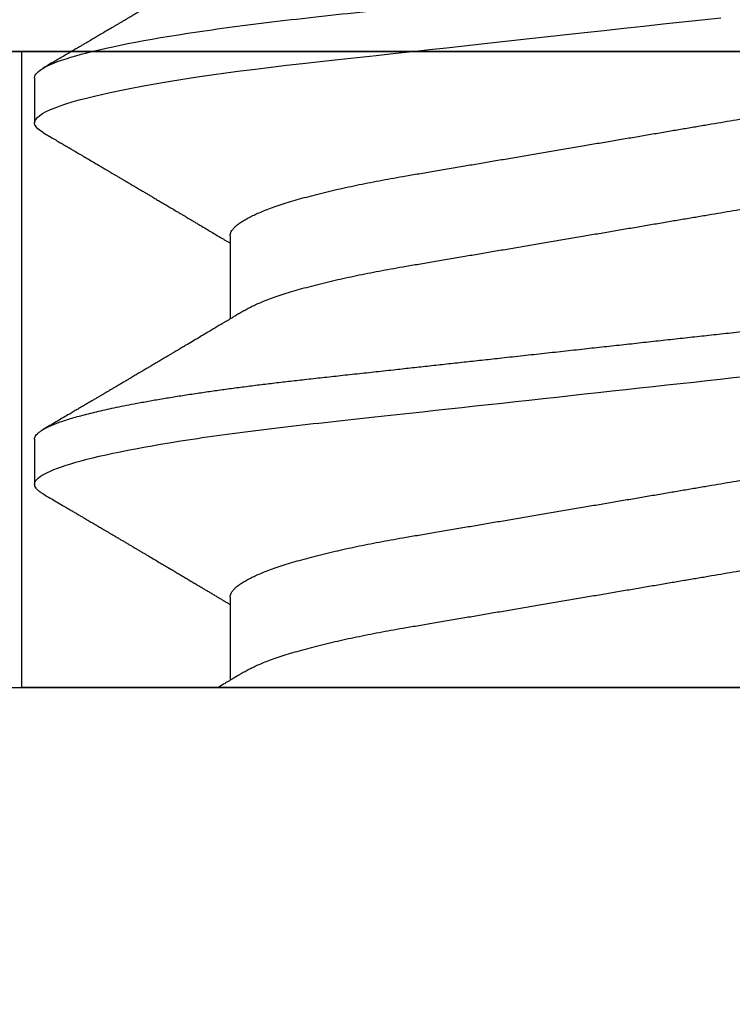
# Model space of a CAD drawing. Units: inches. Extents: x 0 to 108, y 0 to 43.
# Drawn here: x 103 to 103, y 14 to 14 of the extents above; entities that cross this region are included whole.
import ezdxf
from ezdxf import colors
from ezdxf.entities.mleader import LeaderData, LeaderLine
from ezdxf.math import Vec2, Vec3

# ---------------------------------------------------------------- set-up
doc = ezdxf.new("R2010")
doc.units = ezdxf.units.IN
doc.header["$LTSCALE"] = 0.5
doc.header["$MEASUREMENT"] = 0
doc.layers.add('Arcadia-Profile', color=6, linetype='Continuous')
doc.layers.add('Arcadia-Text', color=3, linetype='Continuous')
doc.styles.get("Standard").update_dxf_attribs({"font": 'ARIALN.TTF'})

# ---------------------------------------------------------------- blocks, each defined once
blk = doc.blocks.new('Clip OPG1999-4')
at = {"layer": 'Arcadia-Profile'}
for points in [[(-1.375, -0.875), (1.375, -0.875), (1.375, 0), (-1.375, 0)], [(1.375, 0), (-1.375, 0), (-1.375, -0.125), (1.375, -0.125)], [(-0.6395000000000018, -0.125), (-0.8605, -0.125), (-0.8605, 0), (-0.6395000000000018, 0)]]:
    blk.add_lwpolyline(points, close=True, dxfattribs=at)
blk = doc.blocks.new('*U82')
at = {"layer": 'Arcadia-Profile'}
for p, q in [((0, 0.1880594397940647), (0, -0.1880594397940647)), ((0.0488125004537459, 0.1079999986800151), (0.0399375003712468, 0.1079999986800151)), ((0.1198125056970181, 0.1079999986800151), (0.110937505614519, 0.1079999986800151)), ((0.0177500001649982, 0.0695701225774523), (0.0014379880540556, 0.0695701225774523)), ((0.0887500008249909, 0.0695701225774523), (0.072438004898757, 0.0695701225774523))]:
    blk.add_line(p, q, dxfattribs=at)
at = {"layer": 'Arcadia-Profile', "flags": 128}
blk.add_lwpolyline([(0.1090448949552467, 0.1063153956203346), (0.1093637354424928, 0.1068223522700546), (0.1097723990598478, 0.1073425087674491), (0.1101713186229833, 0.1077101520248456), (0.1105598708057585, 0.107928169508924), (0.110937505614519, 0.1079999986800151), (0.111286659918612, 0.1079385002230411), (0.1116452099476106, 0.1077519790421619), (0.1120127157065944, 0.1074376668359913), (0.112388700534396, 0.1069931986318209), (0.1127726327704863, 0.1064166036190604), (0.113163944088086, 0.105706378481726), (0.1135620203276204, 0.1048614965649963), (0.1139323127211114, 0.1039682518730403), (0.1143071975616063, 0.1029613509926763), (0.1146861340220138, 0.101841105586975), (0.1150685446089952, 0.1006082306476848), (0.1154538334960957, 0.0992637894958692), (0.1158413956902944, 0.0978092212815862), (0.1162305986988912, 0.0962463684835746), (0.1166208283623078, 0.094577394410202), (0.1170114338547208, 0.092804838198834), (0.1174017735168675, 0.0909315964827102), (0.1177912331891697, 0.0889608500584571), (0.1181791620458057, 0.0868961280520155), (0.1186335576354125, 0.084347246632774), (0.1190839657710363, 0.0816798049150509), (0.1195294239637814, 0.0789009528163383), (0.1199689880578774, 0.0760182206664006), (0.1203698417653598, 0.0732641641148795), (0.1207642147142955, 0.0704342909382825), (0.1211514652454255, 0.0675351827273247), (0.1215310158654113, 0.0645735448212928), (0.1219023257471612, 0.0615561238089981), (0.1222648723967055, 0.0584896937789337), (0.1226182249856844, 0.0553809921533506), (0.1230000397462092, 0.0519081076471046), (0.1233914885622234, 0.0483354634587516), (0.1237939005850546, 0.0446627066756986), (0.1242066616551245, 0.0408955709817778), (0.1246290659472464, 0.0370404110953229), (0.1249878818065113, 0.0337655288874634), (0.1253523992666459, 0.0304386562379073), (0.1257221141668037, 0.0270643741354557), (0.1260964948464505, 0.0236475018994948), (0.1264749913119338, 0.0201930765552301), (0.1268570260699207, 0.0167063356463868), (0.1273110183308486, 0.0125628301291072), (0.1277681088893559, 0.0083910429069483), (0.1282272894237479, 0.0042002826224885), (0.1286875057795171, 4e-16), (0.1291135125300666, -0.003888075574316), (0.1295386942901349, -0.0077685973295534), (0.1299622169026833, -0.0116340604304424), (0.1303832920434758, -0.0154770562906035), (0.1308011038885954, -0.019290321556356), (0.1312148824469226, -0.0230667819343364), (0.1316238760604698, -0.026799591149385)], dxfattribs=at)
at = {"layer": 'Arcadia-Profile'}
for points, knots in [([(0.0380447201305962, 0.1063151206235084), (0.0381513113048939, 0.1064906242117609), (0.0383963194948471, 0.1068940330002603), (0.0387723701353302, 0.1073645878508036), (0.0391712687899712, 0.1077326140390222), (0.0395602602613359, 0.1079582175541804), (0.0398121433702627, 0.1079861147994445), (0.0399375003712468, 0.1079999986800151)], [0, 0, 0, 0, 0.1631474425696447, 0.3750072167123124, 0.5851847997029246, 0.7935550752393026, 1, 1, 1, 1]), ([(0.0399375004826546, 0.1080000013052005), (0.0412184964078204, 0.1080000013052005), (0.0427117007161009, 0.1053715279884817), (0.0458400660364333, 0.094423278532771), (0.0474665017596454, 0.0861148894171935), (0.0497202353219528, 0.0709698870332596), (0.0504407495859312, 0.0654932656647893), (0.0517869065537564, 0.0540708023638934), (0.0524132638218404, 0.0481366971156407), (0.0545215463223983, 0.0288949075330822), (0.0561021346217228, 0.0144692565758686), (0.0592728667702822, -0.0144692565546518), (0.0608534550697062, -0.0288949075127705), (0.0629617375705109, -0.0481366970975814), (0.0635880948386909, -0.0540708023466867), (0.064934251806335, -0.0654932656484975), (0.0656547660702316, -0.0709698870176196), (0.0679084996323631, -0.0861148894040578), (0.0695349353555415, -0.0944232785220667), (0.0726633006759965, -0.1053715279831318), (0.0741565049844333, -0.1080000013027265), (0.0754375009097998, -0.1080000013052009)], [0, 0, 0, 0, 0.125, 0.125, 0.2499999999999999, 0.2499999999999999, 0.3124999999999999, 0.3124999999999999, 0.3749999999999998, 0.3749999999999998, 0.4999999999999999, 0.4999999999999999, 0.6249999999999999, 0.6249999999999999, 0.6874999999999997, 0.6874999999999997, 0.7499999999999997, 0.7499999999999997, 0.8749999999999998, 0.8749999999999998, 1, 1, 1, 1]), ([(0.0488125004537459, 0.1079999986800151), (0.0489284387906004, 0.1079881510786032), (0.0491613211338979, 0.1079643531075933), (0.0495202639174686, 0.1077707670543959), (0.0498876846312513, 0.1074583449164668), (0.050263695744988, 0.1070133450317532), (0.0506476367010205, 0.1064368694793685), (0.051038951789085, 0.1057265876213091), (0.0514258952516933, 0.1049053438563177), (0.0518073155967418, 0.1039852167364286), (0.0521822060119384, 0.1029783152292016), (0.052561149036535, 0.1018580589948463), (0.0529435573511208, 0.1006251869837231), (0.0533288463483892, 0.0992807489655694), (0.0537163995056602, 0.097826180799347), (0.0541056085935665, 0.0962633394779551), (0.0544958234313349, 0.0945943743458258), (0.0548864275160206, 0.0928218268747441), (0.0552767741735725, 0.0909486010104517), (0.0556662287252756, 0.0889778635288305), (0.0560771634453801, 0.0867906546666748), (0.0565085406422448, 0.084370911229096), (0.0569589511023576, 0.0817034832162662), (0.0574044100247448, 0.0789246381596391), (0.0578331676880755, 0.0761128110973055), (0.058244834203542, 0.0732844364185454), (0.0586392087100727, 0.0704545350210313), (0.0590264667579987, 0.0675553944256042), (0.0594060334103865, 0.0645937006673934), (0.0597773415810181, 0.0615762145642243), (0.0601399008675188, 0.0585096986510227), (0.0605053832664453, 0.0552946299662724), (0.0608743924987785, 0.0519104405909117), (0.0612665532649821, 0.0483357853201949), (0.0616688516587836, 0.0446628931957807), (0.0620816528370298, 0.040895661391605), (0.06248036541548, 0.0372566757695605), (0.0628628830111957, 0.0337654950517181), (0.0632274126215187, 0.0304385942187886), (0.0635971204320605, 0.0270642934258527), (0.0639715054878316, 0.023647413914655), (0.0643499957133926, 0.0201929810754331), (0.0647548590090921, 0.0164978969512473), (0.0651860292595288, 0.0125627246006563), (0.0656431213400843, 0.0083909739308594), (0.0661022871354433, 0.0042002483588459), (0.066551093453306, 0.0001041190467981), (0.0669885029235857, -0.0038880441097873), (0.067413683462382, -0.0077685412540318), (0.067837211287447, -0.0116339806388264), (0.0682582833878414, -0.0154769592490145), (0.068676083504414, -0.0192902149095882), (0.0690898734252379, -0.0230666767829004), (0.0695123962982205, -0.0269230131456761), (0.0699423829020702, -0.0308473472852815), (0.0703783294151954, -0.0348261477444658), (0.0708058545164594, -0.038728077010227), (0.0712241727733414, -0.0425458536777579), (0.0716324613112427, -0.0462727869615249), (0.0720304230037847, -0.0499027715001956), (0.0724170002873343, -0.053438694441383), (0.0727991346003592, -0.0568974600984409), (0.0731939001832664, -0.0602936859386252), (0.0735962185785155, -0.0636136673002015), (0.0740063145463417, -0.0668502566414673), (0.0744230589636885, -0.0699964803472129), (0.0748482324634168, -0.0730631335895926), (0.0752702077759366, -0.0759674911117903), (0.0756876825593604, -0.0787102984325849), (0.0760994425396806, -0.0812935960480021), (0.0765155728016112, -0.0837823407477623), (0.0769353053135067, -0.0861708547277442), (0.0773578398204737, -0.0884536945454655), (0.0777824025755329, -0.0906258500525503), (0.0781963023350389, -0.0926255275060313), (0.0785987508212642, -0.0944599347640982), (0.0789890221807799, -0.0961370699882252), (0.0793783215400232, -0.0977082749136491), (0.0797660302144792, -0.0991713342411811), (0.0801515190660212, -0.1005244201068831), (0.0805341768432619, -0.1017660284270181), (0.0809134064801676, -0.1028950785386136), (0.081288632708997, -0.1039108403342133), (0.0816592899355726, -0.1048129609484758), (0.0820248668767398, -0.1056014390249644), (0.0823848411007209, -0.1062766746991435), (0.0827595909228833, -0.1068725239838284), (0.0831474375926789, -0.1073661674289403), (0.0835462557235687, -0.1077338297271653), (0.0839352484969958, -0.1079518796658458), (0.0843031961188317, -0.1080221209539949), (0.0846613016628304, -0.1079589480336192), (0.0850202901044526, -0.1077717353580376), (0.0853876005276817, -0.107459963290021), (0.0857639834568431, -0.1070058094322852), (0.0860371162315676, -0.1066201869275702), (0.0861860632800138, -0.106347195831813), (0.0862052993575127, -0.106311939826881)], [0, 0, 0, 0, 0.0101621365920991, 0.0204124213498252, 0.0307459107446037, 0.0411573742179458, 0.0516413117634843, 0.0621919638027479, 0.0728033169868529, 0.0825784694850772, 0.0923944441227041, 0.1022461445774501, 0.1121283655166652, 0.1220357947217507, 0.1319630600289922, 0.1419046663470133, 0.1518551355390845, 0.1618089282889176, 0.1717604643244627, 0.1817042503559142, 0.1916347279128974, 0.2033138068192652, 0.2149579949620965, 0.2265586058760375, 0.238107169895546, 0.2487432909861226, 0.2593214270477507, 0.2698354890043412, 0.2802795587687488, 0.2906480536490996, 0.3009356144107426, 0.3111371737249982, 0.322294107899156, 0.333541641002681, 0.3448913233977466, 0.356336246785175, 0.3678691281027577, 0.377541710730969, 0.3872654355476093, 0.3970354952767583, 0.4068469576217673, 0.4166947494310446, 0.4265736739372022, 0.4382492497753868, 0.4499518924109833, 0.4616726444691001, 0.4734024736668254, 0.4842601334974889, 0.495110594280722, 0.5059466828776559, 0.516761286729829, 0.527547379132772, 0.5382980525940078, 0.5490065234660431, 0.5607290944126146, 0.5723841003353746, 0.5839633065548915, 0.5954588422648489, 0.6068632013162814, 0.6181692684244281, 0.6293703138354219, 0.6405384756965508, 0.6518106982494695, 0.6631834808076553, 0.6744443200328286, 0.6857884151566896, 0.6972084419299014, 0.7086967263577525, 0.71938450528355, 0.7301174238444869, 0.7408887443132373, 0.7516916557139385, 0.7625191461905678, 0.7733641581522823, 0.7842195363452971, 0.7941733501845322, 0.8041242763816937, 0.8140667849371827, 0.8239953415164153, 0.8339045259328873, 0.8437888993985101, 0.8536431599067237, 0.8634621043728543, 0.8732406219408148, 0.8829737487648698, 0.8926566669896446, 0.9022847061543025, 0.9135553062519985, 0.9247364196438748, 0.9358213859026017, 0.9468039277854673, 0.9569660631644765, 0.9672163479222028, 0.9775498360613052, 0.9879613008096573, 0.9984452370622198, 1, 1, 1, 1]), ([(0.1198125014858746, 0.1080000013052005), (0.1210934974135469, 0.1080000012552511), (0.1225867017229412, 0.1053715278869105), (0.1257150670417992, 0.0944232783487782), (0.1273415027624321, 0.0861148892032096), (0.1295952363193749, 0.0709698867984829), (0.1303157505813353, 0.0654932654269067), (0.1316619075449843, 0.0540708021264149), (0.1322882648136741, 0.0481366968735055), (0.1343965473149673, 0.0288949072842457), (0.135977135613512, 0.0144692563341531), (0.1391478677583553, -0.0144692567624456), (0.1407284560548945, -0.0288949076942591), (0.1428367385512068, -0.0481366972380593), (0.1434630958179532, -0.054070802473758), (0.1448092527853007, -0.0654932657557779), (0.1455297670488491, -0.0709698871141993), (0.1477835006093606, -0.0861148894683655), (0.1494099363306844, -0.0944232785648631), (0.1525383016470521, -0.1053715279948952), (0.1540315059533164, -0.1080000013052009), (0.1553125018769812, -0.1080000013052009)], [0, 0, 0, 0, 0.1250000000000002, 0.1250000000000002, 0.2500000000000003, 0.2500000000000003, 0.3125000000000003, 0.3125000000000003, 0.3750000000000003, 0.3750000000000003, 0.5000000000000001, 0.5000000000000001, 0.625, 0.625, 0.6875, 0.6875, 0.75, 0.75, 0.8749999999999998, 0.8749999999999998, 1, 1, 1, 1]), ([(0.0380449997107029, 0.1063201072326296), (0.0377764461755206, 0.1058622494534123), (0.0372660022983311, 0.1049919920581188), (0.0365399907926314, 0.103754852120129), (0.0358937598496922, 0.1026540386788013), (0.035327288843023, 0.1016894372054602), (0.0348406015707816, 0.1008609316847306), (0.0344336887871499, 0.1001684287346962), (0.0341124210286026, 0.0996217970055962), (0.0338707424251616, 0.0992106611671742), (0.0336840979640893, 0.0988931807675355), (0.0335172012180909, 0.0986093229618588), (0.0333466771973559, 0.0983193300764285), (0.0331682526764396, 0.0980159278655619), (0.0329707903872816, 0.0976801994519199), (0.0327554341984744, 0.0973140865898947), (0.0325227240627459, 0.0969185480254598), (0.0322841770639073, 0.0965131436168823), (0.0320290435380706, 0.0960796235193642), (0.031783111760948, 0.0956618131886535), (0.0315421828947074, 0.0952525785959702), (0.0313120524652462, 0.0948617395616771), (0.0310619624175601, 0.0944370675236743), (0.0307919007462232, 0.093978587382217), (0.0305140463968368, 0.0935069590751372), (0.0302520718187154, 0.0930623958029515), (0.030036836434439, 0.0926971876248928), (0.0298829851746376, 0.0924361934045863), (0.0297718150533015, 0.0922476080840564), (0.0296510466591542, 0.0920427771654935), (0.0294881700321419, 0.0917665192751658), (0.0292550428384324, 0.0913712125207034), (0.0289622862726802, 0.0908748624963996), (0.0286055901048101, 0.0902702776412907), (0.0282505602540866, 0.0896687252758359), (0.0279074649235796, 0.0890875463603993), (0.0275856970182282, 0.0885426387542947), (0.0272421551678939, 0.0879610364921635), (0.0268782082653729, 0.0873450743028994), (0.0265156892954046, 0.0867317364811808), (0.026182040245228, 0.0861674483160862), (0.0258861199241096, 0.0856670786171496), (0.0255019260321063, 0.0850176660866802), (0.0250302228780495, 0.0842206362633564), (0.0244871953563859, 0.0833036263769298), (0.0239605526298181, 0.0824147540246538), (0.0234416795324854, 0.0815394711488167), (0.0229247388189649, 0.0806679768988716), (0.0224478570758979, 0.0798644462706304), (0.0219865803376198, 0.0790876311208098), (0.0215211466584453, 0.0783042477832674), (0.0210326956043634, 0.0774825815095546), (0.0205532281952863, 0.0766765529145066), (0.0201147047305987, 0.075939787327326), (0.0197378740355312, 0.07530703238147), (0.0193948680580451, 0.0747313262230076), (0.0190513810752666, 0.0741550979272687), (0.018682494333742, 0.0735365465976079), (0.0183025686134251, 0.0728998549114954), (0.0179360161716282, 0.072285920612218), (0.0175945256769428, 0.0717142694113311), (0.0172787092222411, 0.0711858581517482), (0.0169634589537076, 0.0706586610639124), (0.0166436300502895, 0.0701240495081796), (0.0164232831029061, 0.069756003757997), (0.0163119970720551, 0.0695701225774523)], [0, 0, 0, 0, 0.037299997950764, 0.0708966856838316, 0.1007932929419186, 0.1269926085394096, 0.1494972104443175, 0.1683087630400002, 0.1834292948324273, 0.1940483582347159, 0.2018183946294743, 0.2093062548008175, 0.2171856369292381, 0.2254565414086436, 0.2340380799306006, 0.244553572243026, 0.2553021870373189, 0.2662841302987471, 0.2776050783302709, 0.2906473422890039, 0.3003502002813458, 0.3109735083405301, 0.3225168770776511, 0.3349797642269884, 0.3483619779784598, 0.3609791110430572, 0.3712369951866735, 0.3781480784579675, 0.3822667824281555, 0.3866189597907582, 0.3948561985066311, 0.404801301437812, 0.4188667681387084, 0.4353481519163849, 0.45412610243996, 0.4679480429659123, 0.4827699064102994, 0.4985909934752531, 0.5154107871428124, 0.5330403710563989, 0.5486519804407262, 0.5614720383044575, 0.5738879650425232, 0.6016710794346489, 0.6265474157123608, 0.6487710876154735, 0.6742671163474679, 0.6980429285921327, 0.7199683122396081, 0.7399218767956106, 0.7615234518109703, 0.7839946828886594, 0.8070868671801047, 0.8274212581913284, 0.8442389932599397, 0.8588341535358361, 0.8745084876255727, 0.891374958556381, 0.9094383505384609, 0.9266046669786931, 0.9416164651861455, 0.9562266095125842, 0.9698590709690961, 0.9847773504565411, 1, 1, 1, 1]), ([(0.0740437251187451, 0.0668921072317494), (0.0738706261208257, 0.0671804617364273), (0.0735469456499942, 0.0677196602468819), (0.0730956046666798, 0.068472372917364), (0.0727112283079485, 0.069113832657961), (0.0723784080058145, 0.0696695876775313), (0.0720763502320239, 0.0701742483832022), (0.0717850730984893, 0.0706611104275958), (0.0714229963884225, 0.0712666233980017), (0.0709975709710413, 0.0719784993047403), (0.0705155357910314, 0.0727857336645443), (0.0699927298298171, 0.0736618437854402), (0.0694033759283173, 0.074650260774654), (0.068719218338833, 0.0757987068273591), (0.0679948672366457, 0.0770158011021631), (0.0673565779447607, 0.0780893013964206), (0.0668296098440155, 0.0789762157056147), (0.066442805408748, 0.0796275444203132), (0.0661114459027061, 0.0801857637309893), (0.0658173556305961, 0.0806813467911782), (0.065511640503388, 0.0811966859226883), (0.06514582916558, 0.0818135693042477), (0.0647360905177727, 0.0825048108357298), (0.0643073088714097, 0.0832285232142769), (0.0638842490964162, 0.0839428780228366), (0.0634644605455534, 0.0846520235379775), (0.0630479801975739, 0.0853558453856889), (0.0626444148759937, 0.086038140208085), (0.0622796175093079, 0.086655106051269), (0.0619668653046404, 0.0871842277258948), (0.0617076180620195, 0.0876229283774843), (0.0614720130521693, 0.0880217057140707), (0.06123999705936, 0.0884145129323462), (0.060993765819644, 0.0888314243725739), (0.0607113241844726, 0.0893097966099506), (0.0603795860342267, 0.0898717815177865), (0.0599844940272583, 0.0905413089122083), (0.0595312511294033, 0.091309623990123), (0.0591029567186681, 0.0920359475678034), (0.0587148173034233, 0.0926943749844083), (0.0583994297710255, 0.0932295119197453), (0.0581094518280629, 0.0937216786575812), (0.0578662817805533, 0.0941344574159944), (0.0576740074769511, 0.0944609159188343), (0.0575258212897332, 0.0947125105242477), (0.0573723958434336, 0.0949730723499474), (0.0571727901836994, 0.0953120667211822), (0.0568946714303476, 0.095784491157549), (0.0565710792328211, 0.0963342670037433), (0.0561812827381552, 0.0969966874583017), (0.0557649085649068, 0.0977044896044128), (0.0553360412756305, 0.0984337245901865), (0.0549293826035537, 0.0991253643896317), (0.0545116193984008, 0.0998360914982919), (0.0540521305787856, 0.1006179918062293), (0.0535105599414187, 0.1015398624717974), (0.0528885936105539, 0.1025989219922443), (0.0521914820896434, 0.1037864196764477), (0.051458821579363, 0.1050349025298245), (0.0509598418075452, 0.1058856274415594), (0.0507049827811663, 0.106320143898873)], [0, 0, 0, 0, 0.0220212779047452, 0.0411779252688096, 0.0574654774974719, 0.07098457196244, 0.0835926768823654, 0.0959751724792865, 0.1081317193805354, 0.1297865311452261, 0.1502749371187684, 0.1696925470131249, 0.1965877658558378, 0.2256234402973248, 0.2572197805261767, 0.2893232724379106, 0.307398206626998, 0.3247688677248986, 0.3389235970361427, 0.3499031513811721, 0.3625008823277728, 0.3781567622237325, 0.3968628972262642, 0.4151179054495202, 0.4332382471070301, 0.4512241577640018, 0.4690755765593375, 0.4867850656649972, 0.503128106504001, 0.516005534708609, 0.5270291316178205, 0.5364929393627375, 0.5463326175776223, 0.5569000770200789, 0.5681961390513158, 0.5827065509647786, 0.5996293758072961, 0.6190976896831494, 0.6411137977394757, 0.6548386860053445, 0.6691424371021197, 0.6817855033131754, 0.6922421036079579, 0.7005116947741261, 0.706593403287553, 0.7113610774723297, 0.7203101723750156, 0.7323512241158153, 0.7472555987365516, 0.76207967695664, 0.7826758495248832, 0.8010239421672157, 0.8174726935154571, 0.8352100870208005, 0.855003646510949, 0.8768543193863679, 0.9052161490653817, 0.9354216989222321, 0.9670159716536252, 1, 1, 1, 1]), ([(0.109045169952072, 0.1063204005625775), (0.1088143625418052, 0.1059268839155636), (0.1083766441803071, 0.1051805930501435), (0.107755653467887, 0.1041223238288476), (0.1072062058067047, 0.1031862444031897), (0.1067282945345447, 0.1023722664626212), (0.1063219194319611, 0.101680306583138), (0.1060067859042348, 0.1011438294819857), (0.1057724726558753, 0.1007449993373322), (0.1056085419789685, 0.1004660137582656), (0.105482525806929, 0.1002515502225978), (0.1053476896686973, 0.1000221088844158), (0.1051745635061039, 0.0997275169894003), (0.1049359811225283, 0.0993216232411656), (0.1046491789721529, 0.098833790665283), (0.1043225004283634, 0.0982781882468396), (0.1036320731211404, 0.0971042756165033), (0.1029194454120805, 0.0958932400458719), (0.1022017425877131, 0.0946744082420694), (0.1018349336848789, 0.0940516274406944), (0.1015085301132466, 0.0934975960289042), (0.1012257277061739, 0.0930176686683844), (0.1009595720178567, 0.0925661050798303), (0.1006776397702129, 0.0920878536146099), (0.1003502923849169, 0.0915326955385072), (0.0999803733915386, 0.0909055163416111), (0.0995848374591724, 0.0902351051923698), (0.0991806395491271, 0.0895502443518126), (0.0987763816450471, 0.0888655272580432), (0.0983480458342463, 0.08814026697357), (0.0979052728725787, 0.0873908429265993), (0.0974653855855401, 0.0866466337459504), (0.0970697991384313, 0.0859776308737996), (0.0967004647102705, 0.0853532175094984), (0.0963204403613318, 0.0847109894037668), (0.095902285939026, 0.0840045666312439), (0.0954557547846946, 0.0832505577903393), (0.0949999371917709, 0.0824812313904278), (0.0945293111882855, 0.0816872827510813), (0.0940235261805676, 0.0808344800059375), (0.0935351793811013, 0.0800115416068299), (0.093098770680383, 0.0792765552930708), (0.0927551275864716, 0.0786980344549964), (0.0924580345138075, 0.0781980995181328), (0.0921720942665232, 0.0777170769506306), (0.091859458544473, 0.077191342983594), (0.0915130848165404, 0.0766091201630799), (0.0911544845790395, 0.0760066259411736), (0.0906977635853572, 0.0752396327957716), (0.0901600353630094, 0.0743372253809533), (0.0895427238128512, 0.0733021902213191), (0.088928233909062, 0.072272786379521), (0.0884188078209363, 0.0714201538617858), (0.0880066504826047, 0.0707308219070555), (0.0877123284379451, 0.070238847411217), (0.0874810078312045, 0.0698523407111176), (0.0873476587397644, 0.0696296598301207), (0.0873120057527892, 0.0695701225774523)], [0, 0, 0, 0, 0.0320559643067558, 0.0607930402077445, 0.0862135495132323, 0.1083195500238571, 0.1271128841783594, 0.1425952994107642, 0.1520348312594247, 0.1596131401484126, 0.1653304937754738, 0.1695118862447308, 0.1783116574970136, 0.1893388956004842, 0.2025928014625957, 0.2180726464994393, 0.2346243881504372, 0.2982816845716255, 0.316800458992955, 0.3340051213166522, 0.3490647512116303, 0.3619805007477979, 0.3731441779349475, 0.3858931078477284, 0.4009880281335792, 0.4184278176531471, 0.4370553532813964, 0.4556805231733562, 0.4743032012086717, 0.4929236330105625, 0.5148614836985669, 0.5354616075448169, 0.5536634937670124, 0.5694687026031579, 0.5864332355618997, 0.6060951897851762, 0.6271471645225329, 0.6480041880801733, 0.6689241092311985, 0.6919945142279814, 0.7176686612210237, 0.7361588394697564, 0.7520524023554906, 0.7649461563516092, 0.7770188480145365, 0.7913698974258832, 0.8079225268354173, 0.8246180544179269, 0.8406322498777573, 0.8706429651807122, 0.898422993809762, 0.925314308703941, 0.95484707839773, 0.9683278739631145, 0.981748768822063, 0.9951202449114941, 1, 1, 1, 1]), ([(0.1450437486951408, 0.0668920613989448), (0.1448757366699471, 0.0671719431779403), (0.144563525440887, 0.0676920382967876), (0.1441312852621799, 0.0684128537595781), (0.1437706984439373, 0.0690145709023304), (0.1434817694121211, 0.0694969973530069), (0.143264460003083, 0.0698599486557066), (0.1431096244899148, 0.070118685726905), (0.1429807391633737, 0.0703340676899309), (0.1428403169244277, 0.0705687883763573), (0.1426600306391101, 0.0708702286877117), (0.1424442641696366, 0.0712310911906475), (0.1421192580653638, 0.0717748568139238), (0.1417187488628997, 0.072445350471233), (0.1412710458056594, 0.0731954023583588), (0.1408811865073485, 0.0738489225806904), (0.1405388916158472, 0.0744230370885415), (0.1402358874165195, 0.0749314444985925), (0.1399616813046993, 0.0753917373841939), (0.1396870473840739, 0.0758529221863564), (0.1393767595978215, 0.0763741216446245), (0.1390150286633016, 0.0769820569123261), (0.1386199925984819, 0.0776462607398849), (0.1381587351783491, 0.0784222340198944), (0.1376438666749209, 0.0792888856091914), (0.1370887256149782, 0.0802239679973167), (0.1365623364326698, 0.0811111678578849), (0.1360782188486169, 0.0819275918578941), (0.1356819253398065, 0.0825962442435238), (0.1353597305347556, 0.0831400623704517), (0.1350929345608804, 0.0835904928975766), (0.1348228632903083, 0.0840465973358149), (0.134539994149705, 0.0845244106234309), (0.1342261298720935, 0.0850547831892712), (0.1338959447587626, 0.0856128804341898), (0.133548132749139, 0.0862009586188886), (0.1331903823614056, 0.0868060751280711), (0.1327991042852297, 0.0874680673501769), (0.1324029976452365, 0.0881385176797038), (0.1320400149527163, 0.0887530898074283), (0.131746457972941, 0.089250292922356), (0.1315352573054938, 0.0896080448788155), (0.1313652758326906, 0.0898960703197003), (0.1311900261388157, 0.0901930045050139), (0.1309595457609252, 0.0905836075984463), (0.1306822892441346, 0.0910536026704332), (0.1303820344331328, 0.0915626729494457), (0.1300825217151065, 0.0920706207782689), (0.1296615857045786, 0.0927846768078347), (0.129138151004101, 0.0936728775058149), (0.1285313435476567, 0.0947030911330855), (0.1279931175995621, 0.0956172156090465), (0.1275246512643129, 0.0964131488562941), (0.1271434938315323, 0.0970609261640827), (0.1268289565569418, 0.0975956324175149), (0.1265374590047124, 0.0980912148503763), (0.1262231827119145, 0.0986256762953359), (0.1258652810263428, 0.099234402620505), (0.1254643217219886, 0.0999165783684539), (0.1250123649948058, 0.1006856897746551), (0.1244998241294439, 0.10155814598324), (0.1239184474633834, 0.1025480835617563), (0.1232542364491955, 0.103679504450406), (0.122507130424097, 0.1049525502434236), (0.1219816008604191, 0.1058485394061246), (0.1217049880244385, 0.106320143898873)], [0, 0, 0, 0, 0.02137453997795, 0.0397196057208124, 0.0550309458327314, 0.0673048874412673, 0.0765386196048997, 0.0827295506849607, 0.0870477369608821, 0.0929729277650745, 0.1006384961188758, 0.1100456232896005, 0.1205022711167418, 0.1421167907716036, 0.1611823399833813, 0.1776957933166876, 0.1919420963975779, 0.2049470327309112, 0.2164479239809582, 0.2270227940162368, 0.2400919491317985, 0.2561636049797705, 0.273342228930768, 0.2906917829174192, 0.3152692231954866, 0.339345548617259, 0.3618956717069428, 0.3828160183488332, 0.4014942974986359, 0.4127882734401229, 0.4242030652289611, 0.4357718563148923, 0.4474947503987141, 0.4605596056976628, 0.476123467450778, 0.4899527890169661, 0.5052948288514195, 0.5221502571330521, 0.5403026671016359, 0.5562827702288339, 0.5688855936852955, 0.5781094539251632, 0.5834850849871605, 0.5907836395399279, 0.6006849483942612, 0.6131804387729901, 0.6265123480956833, 0.6393823862021656, 0.6517899424976017, 0.6807847908033015, 0.7068857985625325, 0.7300762340696539, 0.7502422925807842, 0.7673581017811794, 0.7792895749105506, 0.7908632578101726, 0.8050065306004658, 0.8198877082527339, 0.8370983876671587, 0.8568166181504253, 0.8782968926215248, 0.9033512251771, 0.9319848200835348, 0.9642001647352612, 1, 1, 1, 1]), ([(0.0030438327387543, 0.0668919239005317), (0.0029219498060051, 0.0670949431484496), (0.0027047399895821, 0.0674567474845902), (0.0024180347128144, 0.0679346848532263), (0.0021864087402133, 0.0683209527532465), (0.0019759184628434, 0.0686721064531066), (0.0017272001442272, 0.0690871912813829), (0.0014393599776525, 0.0695677814981983), (0.0011297621071211, 0.070084983845963), (0.0006859950798095, 0.0708267215219625), (0.0003146012935993, 0.0714477493364858), (3.93581556786e-05, 0.0719087145228352), (5.7246554661e-06, 0.0719650424400769)], [0, 0, 0, 0, 0.1201309454682727, 0.2140875676613946, 0.2827361820475873, 0.3486739575450403, 0.4217960394625168, 0.5282157107233526, 0.6329045733693157, 0.727629364561733, 0.9667175069476796, 1, 1, 1, 1]), ([(0.0177500001649982, 0.0695701225774523), (0.0178854945899936, 0.0695597155883872), (0.0181578775327918, 0.0695387945334631), (0.0185793734956548, 0.0693685263885762), (0.0190121893257462, 0.0690933857598073), (0.0194563603104534, 0.0687010757206474), (0.0199107919590134, 0.0681926077861701), (0.0203656632125444, 0.0675780829153849), (0.0208194805256596, 0.0668648199568405), (0.0212708619416056, 0.0660601478655876), (0.0217277407406833, 0.0651506040945518), (0.0221891073065486, 0.0641371321572728), (0.0226719450185335, 0.0629779772803976), (0.0231754282339836, 0.061661214504666), (0.0236983736420342, 0.0601757012435909), (0.0242212234471957, 0.0585727523096851), (0.0247424570206807, 0.0568572513220977), (0.0252605484336606, 0.055034722867966), (0.0257740293601234, 0.0531112583265929), (0.0262814471687545, 0.0510934597979334), (0.0267732246777364, 0.0490229279695464), (0.0272484822149828, 0.0469118478482114), (0.0277065656792353, 0.0447717128502592), (0.0281547057728471, 0.0425728129591909), (0.0285919571038473, 0.0403220225126462), (0.0290176147412105, 0.0380262594289973), (0.0294556498161978, 0.0355504521200509), (0.0299084209329301, 0.0328695686824476), (0.0304040861199546, 0.0299608858873239), (0.0309150343455933, 0.026955444560719), (0.0314225965748989, 0.0239718096095727), (0.0319234990095474, 0.0210268253256563), (0.0324153010540478, 0.0181354541921359), (0.0329157736106112, 0.0151930985701303), (0.0334236004896234, 0.0122074945891311), (0.0339374003910091, 0.0091867865940487), (0.0344557273297443, 0.006139452283553), (0.0349770984018392, 0.0030742236218311), (0.0354913405169679, 5.0913573348e-05), (0.0359969391751278, -0.0029215868774775), (0.0364925659748394, -0.0058354584954556), (0.0369855797064851, -0.0087339578900916), (0.0374746983264185, -0.0116095706183237), (0.0379586796007843, -0.0144549785699249), (0.0384272989116852, -0.0172100767207364), (0.0388798428285533, -0.0198706399431794), (0.0393157897095122, -0.022433641036383), (0.0397433040613891, -0.0249471179430603), (0.0401616465192003, -0.027406394963784), (0.0405854100362575, -0.0298987516298235), (0.041013681977617, -0.0324126462783583), (0.0414421753309426, -0.0349467784211188), (0.0418728150724945, -0.0374213668921595), (0.0423181118212277, -0.0398471836657026), (0.0427759321092047, -0.0422248760323094), (0.0432460937270385, -0.044546288923764), (0.0437273333632149, -0.0468034189240494), (0.0442103590640066, -0.0489518646847351), (0.0446935097732393, -0.0509889190291468), (0.0451752421965033, -0.0529128899339475), (0.0456625634939094, -0.054752283344758), (0.0461542535578907, -0.0565013844537892), (0.0466490421985597, -0.0581548710091853), (0.0471361834547253, -0.0596783208872576), (0.0476143403386509, -0.0610742848809935), (0.0480823860912239, -0.0623463795261055), (0.0485486478123516, -0.0635189308456017), (0.0490121501432643, -0.0645917764749551), (0.0494891482463835, -0.0655923656208422), (0.04988746849547, -0.0663602408941082), (0.0501302031336515, -0.0667540620195188), (0.0502057993750746, -0.0668767119927436)], [0, 0, 0, 0, 0.0137317945803529, 0.0276048746499801, 0.0416099083787183, 0.0557369105547918, 0.0699752753567835, 0.0843138385464297, 0.0979144082665443, 0.1115834426032189, 0.1253103673931578, 0.1390843671252029, 0.1528943569131737, 0.168335736303263, 0.1837920869454151, 0.199247470762841, 0.2146859731333402, 0.2300917524226351, 0.245449207539779, 0.2607430562467669, 0.2759583722477545, 0.2903317434283973, 0.3046092913945863, 0.3187795997917072, 0.3328319111565547, 0.3467559298601412, 0.3605421158803667, 0.3766969242187158, 0.3930290069538735, 0.409544610636697, 0.4262273167498517, 0.4412497745223865, 0.4563781971937718, 0.4715986964138205, 0.4868968287694864, 0.5022576554629496, 0.517665867053614, 0.5331058310841734, 0.548561727152959, 0.5632498690753747, 0.5779243387615475, 0.5925715398810761, 0.6071780403426777, 0.6217306347962483, 0.6362164369130121, 0.6498021428441004, 0.6633071987359229, 0.6767218590055152, 0.6900367882830417, 0.7032431441326517, 0.7178436938639078, 0.7322882948067427, 0.7467518160352506, 0.7613706243458233, 0.77613370780064, 0.79102933808429, 0.8060449376657501, 0.821167338305155, 0.8356246438789282, 0.8501535077658351, 0.8647412011409445, 0.8793745907712796, 0.8940403585916401, 0.9087249483040848, 0.922575492129696, 0.9364191575289151, 0.9502445238619665, 0.9640402287418028, 0.9777951022891554, 0.9930846012720669, 1, 1, 1, 1]), ([(0.0887500008249909, 0.0695701225774523), (0.0888854957659149, 0.0695597155838961), (0.0891578797460522, 0.0695387945199304), (0.0895793817423361, 0.0693685264681281), (0.0900121851400417, 0.0690933856329115), (0.0904563662553102, 0.0687010758423585), (0.0909107898888166, 0.0681926076478003), (0.0913656695084821, 0.0675780831399968), (0.0918194750554769, 0.066864819642011), (0.092270868389619, 0.0660601481994347), (0.0927277376749558, 0.0651506039779455), (0.093189103359471, 0.0641371321017807), (0.0936719404956943, 0.0629779771804775), (0.0941754272633233, 0.0616612145623354), (0.0946983724325819, 0.0601757010052313), (0.0952212332538203, 0.0585727530897704), (0.0957424498823478, 0.0568572503381488), (0.0962605580612603, 0.0550347237010258), (0.0967740288355277, 0.0531112581314037), (0.0972814437815473, 0.0510934593343624), (0.0977732291952993, 0.0490229283307673), (0.098248484644877, 0.0469118477873249), (0.0987065691580576, 0.0447717129157872), (0.0991547071688093, 0.042572812669071), (0.0995919657395916, 0.040322023323697), (0.1000176099435404, 0.0380262586378448), (0.1004556514678487, 0.0355504522448418), (0.1009084247398384, 0.0328695689981724), (0.1014040868025248, 0.0299608858984781), (0.1019150316611519, 0.0269554441881286), (0.1024225969761758, 0.0239718095632675), (0.1029235032255951, 0.0210268257579647), (0.1034153010976375, 0.0181354539783172), (0.103915773257933, 0.0151930982768742), (0.1044236059578267, 0.0122074953841867), (0.1049373962083937, 0.0091867857868375), (0.1054557291387752, 0.0061394526038359), (0.10597709924075, 0.0030742236532939), (0.1064913393637958, 5.09130051074e-05), (0.1069969467337017, -0.0029215860949203), (0.1074925678190084, -0.0058354588133596), (0.1079855825772746, -0.0087339579005445), (0.1084747026984516, -0.0116095702629582), (0.1089586769013664, -0.01445497948247), (0.109427309283685, -0.0172100751740199), (0.1098798352287016, -0.0198706410038026), (0.1103157870966456, -0.0224336408323307), (0.1107432986691741, -0.0249471183878032), (0.1111616473815076, -0.0274063949261545), (0.1115854159857648, -0.0298987513121518), (0.1120136892303698, -0.0324126458213328), (0.1124421717841599, -0.0349467793522815), (0.1128728263938967, -0.0374213655346427), (0.1133181008772013, -0.0398471853248528), (0.1137759418006574, -0.0422248750967191), (0.1142460971998229, -0.0445462891421515), (0.1147273411000693, -0.0468034184438824), (0.1152103560255391, -0.0489518654696033), (0.1156935185107173, -0.0509889182857548), (0.1161752411136305, -0.0529128902988316), (0.1166625632399025, -0.0547522835917156), (0.1171542599446678, -0.0565013841876465), (0.1176490480899268, -0.0581548708072206), (0.1181361846995088, -0.059678320841154), (0.1186143342807302, -0.0610742853130422), (0.1190823862799313, -0.0623463795260189), (0.1195486570018502, -0.0635189303262096), (0.1200121438760249, -0.0645917765928776), (0.1204891411711273, -0.0655923668868508), (0.120887495981103, -0.0663602711192017), (0.121130239582083, -0.0667541209558187), (0.1212058504511546, -0.0668767990750721)], [0, 0, 0, 0, 0.0137317745642302, 0.0276048344289941, 0.041609841688701, 0.0557368242048692, 0.069975164721902, 0.0843137070840576, 0.0979142516411629, 0.1115832681040296, 0.1253101674671279, 0.1390841435587798, 0.1528941115341985, 0.1683354684353435, 0.1837917965683029, 0.1992471597813725, 0.214685632068069, 0.2300913927011328, 0.2454488197989531, 0.2607426424828472, 0.2759579381495094, 0.2903312866277527, 0.3046088120428927, 0.3187790980583469, 0.3328313889787217, 0.3467553805305323, 0.3605415464619905, 0.3766963309512116, 0.3930283861865484, 0.4095439620418718, 0.4262266435809153, 0.4412490794307201, 0.4563774763780127, 0.4715979515576433, 0.4868960616180787, 0.5022568602853684, 0.5176650494319518, 0.5331049890754535, 0.5485608607320167, 0.5632489832622424, 0.5779234278700206, 0.5925706058546419, 0.6071770832456217, 0.6217296528424276, 0.6362154357898056, 0.64980111291527, 0.6633061474761762, 0.6767207865576303, 0.6900356983398038, 0.703242036809788, 0.7178425634798213, 0.7322871382643104, 0.7467506400002535, 0.761369418372633, 0.7761324854908276, 0.7910280922471823, 0.8060436681118583, 0.8211660412103388, 0.8356233276460727, 0.850152164853754, 0.864739835187947, 0.8793732054864257, 0.8940389501425527, 0.9087235128553656, 0.9225740309962379, 0.9364176783344115, 0.9502430266260304, 0.9640387021551369, 0.9777935539769925, 0.9930830362738902, 1, 1, 1, 1]), ([(0.0030434099311343, 0.0668900355889894), (0.0030520829257661, 0.0668764510505304), (0.003209770747997, 0.0666294641243219), (0.0035211729137075, 0.0660530048832979), (0.0039776563580674, 0.0651525280923568), (0.0044391295555748, 0.0641366163185335), (0.0049219368999331, 0.0629781338838282), (0.0054254313587556, 0.0616611706223771), (0.0059483720440596, 0.0601757129067466), (0.0064712257912607, 0.0585727493545969), (0.0069924549862233, 0.0568572519497779), (0.0075105499384414, 0.0550347228323158), (0.0080240277231507, 0.0531112582093876), (0.0085314479068153, 0.0510934598384956), (0.0090232257585345, 0.049022928030213), (0.0094984829544664, 0.0469118479320279), (0.0099565640579069, 0.0447717127428988), (0.0104047037932311, 0.0425728127806973), (0.0108419588596522, 0.0403220227077075), (0.0112676154398717, 0.0380262593935137), (0.0117056511686578, 0.0355504522157912), (0.0121584204668075, 0.0328695685953626), (0.0126540855825201, 0.0299608857791234), (0.0131650360595401, 0.0269554447769953), (0.0136725961150468, 0.02397180951129), (0.0141734984617781, 0.0210268252046806), (0.0146653027992763, 0.0181354544347356), (0.0151657729426145, 0.0151930984281861), (0.0156736004630602, 0.0122074946111801), (0.0161874001887199, 0.0091867865881095), (0.0167057271748092, 0.0061394522851557), (0.0172270982340095, 0.0030742236213808), (0.0177413403531404, 5.09135735332e-05), (0.0182469390082325, -0.0029215868777741), (0.0187425658163001, -0.0058354584944467), (0.0192355795176198, -0.008733957893821), (0.019724698250041, -0.0116095706044761), (0.0202086791070269, -0.0144549786212975), (0.0206772999152811, -0.0172100764162448), (0.0211298385222172, -0.0198706404688802), (0.0215657915039476, -0.0224336405043926), (0.0219933000077681, -0.0249471184104322), (0.0224116464423219, -0.0274063949422128), (0.0228354134451188, -0.0298987512425617), (0.0232636808661138, -0.0324126465102244), (0.0236921753576844, -0.0349467783939028), (0.0241228151014852, -0.0374213668689802), (0.0245681106878095, -0.0398471838845294), (0.0250259357637113, -0.0422248756507266), (0.0254960927878258, -0.0445462891142561), (0.0259773325342732, -0.0468034190936542), (0.0264603624196198, -0.0489518643595508), (0.0269435096511384, -0.050988919036604), (0.0274252383452947, -0.0529128902180651), (0.0279125645554252, -0.0547522832511249), (0.0284042521024137, -0.0565013842354087), (0.028899046061019, -0.0581548722765875), (0.0293861820685599, -0.0596783153298488), (0.0298643413192252, -0.061074304828098), (0.0303323825428397, -0.0623463049365607), (0.0307986599862193, -0.0635192085681755), (0.0312621040362586, -0.064590743411117), (0.0317393130214292, -0.0655963902773551), (0.0322286455569056, -0.0665205021776063), (0.0327281300663458, -0.0673469302613143), (0.0332187957812629, -0.0680421071210353), (0.0336993924829159, -0.0686062781102659), (0.0341688511803469, -0.0690415052573323), (0.0346258747495938, -0.0693466504331206), (0.0350704591011066, -0.0695354075864216), (0.0353573329215102, -0.0695585923738933), (0.0355000003299964, -0.0695701225774523)], [0, 0, 0, 0, 0.0007955626481862, 0.0144645012176136, 0.0281913303003367, 0.0419652342318447, 0.0557751277322359, 0.0712164006750439, 0.086672643339686, 0.102127920614015, 0.1175663141823123, 0.132971987267891, 0.1483293346306485, 0.163623077899697, 0.1788382885377789, 0.19321155929208, 0.2074890066015445, 0.2216592164417332, 0.2357114318211492, 0.2496353536807907, 0.2634214438157213, 0.2795761389611025, 0.2959081081038157, 0.3124235977885204, 0.3291061869826784, 0.3441285402714356, 0.359256858636591, 0.3744772510703918, 0.3897752770249157, 0.4051359968811873, 0.42054410130509, 0.4359839579480438, 0.4514397465184139, 0.4661277862822762, 0.4808021539049884, 0.4954492531507139, 0.5100556520215926, 0.5246081452593659, 0.5390938466248842, 0.5526794562282163, 0.5661844200063202, 0.579598985181479, 0.5929138236189994, 0.6061200893558691, 0.6207205358299716, 0.6351650363081224, 0.6496284569403525, 0.6642471635745988, 0.6790101460949386, 0.6939056710011324, 0.7089211661465149, 0.7240434634347503, 0.738500666607033, 0.753029427577584, 0.7676170213724555, 0.782250309225049, 0.7969159769408055, 0.8116004626165739, 0.8254509101092706, 0.8392944792234157, 0.8531197493986663, 0.8669153564368137, 0.8806701343166553, 0.895959530690129, 0.91116952074789, 0.9262857251739021, 0.9412943247347905, 0.9561821517432953, 0.9709367258717119, 0.9855463213891535, 1, 1, 1, 1]), ([(0.0740432942903837, 0.0668902189202072), (0.0740520065181194, 0.0668765737042549), (0.0742097382927725, 0.0666295319380534), (0.0745211758378908, 0.0660530074400509), (0.0749776531738284, 0.0651525271902833), (0.0754391316451884, 0.0641366166119952), (0.0759219372950852, 0.0629781337479867), (0.0764254353046106, 0.0616611708424073), (0.0769483701338558, 0.0601757125286304), (0.0774712336713837, 0.0585727499704372), (0.0779924495616751, 0.0568572511717118), (0.0785105579377987, 0.0550347234786171), (0.079024028659461, 0.0531112581906625), (0.0795314436194978, 0.0510934593185719), (0.0800232290295604, 0.0490229283347312), (0.0804984844800707, 0.0469118477862964), (0.0809565689930096, 0.0447717129160599), (0.0814047070038235, 0.0425728126689991), (0.0818419655745899, 0.0403220233237156), (0.082267609778544, 0.0380262586378399), (0.0827056513028488, 0.0355504522448436), (0.0831584245748403, 0.0328695689981724), (0.0836540866375266, 0.0299608858984781), (0.0841650314961538, 0.0269554441881286), (0.0846725968111759, 0.0239718095632675), (0.0851735030605969, 0.0210268257579647), (0.0856653009326394, 0.0181354539783172), (0.0861657730929366, 0.0151930982768742), (0.0866736057928304, 0.0122074953841867), (0.0871873960433973, 0.0091867857868375), (0.0877057289737753, 0.0061394526038354), (0.0882270990757519, 0.0030742236532939), (0.0887413391987977, 5.09130051074e-05), (0.0892469465687036, -0.0029215860949203), (0.0897425676540103, -0.0058354588133596), (0.0902355824122765, -0.0087339579005445), (0.0907247025334535, -0.0116095702629582), (0.0912086767363683, -0.0144549794824704), (0.0916773091186851, -0.0172100751740199), (0.0921298350637034, -0.0198706410038026), (0.0925657869316492, -0.0224336408323307), (0.0929932985041742, -0.0249471183878032), (0.0934116472165112, -0.0274063949261545), (0.0938354158207666, -0.0298987513121518), (0.0942636890653717, -0.0324126458213328), (0.0946921716191618, -0.0349467793522806), (0.0951228262288986, -0.0374213655346458), (0.0955681007122031, -0.0398471853248417), (0.0960259416356628, -0.0422248750967618), (0.0964960970348194, -0.0445462891419921), (0.0969773409350978, -0.0468034184444841), (0.0974603558604486, -0.0489518654673815), (0.0979435183460496, -0.0509889182936552), (0.0984252409473818, -0.0529128902690892), (0.0989125630796011, -0.0547522837033552), (0.0994042597620677, -0.0565013837692168), (0.0998990479908031, -0.0581548723733381), (0.1003861842942442, -0.0596783151289699), (0.1008643349557055, -0.061074305282776), (0.1013323829774855, -0.062346304935708), (0.1017986685199563, -0.063519208082655), (0.1022621002652375, -0.0645907437042372), (0.1027393102450276, -0.0655963904053367), (0.1032286521370374, -0.066520501864574), (0.1037281241696686, -0.067346930598938), (0.1042188035371865, -0.0680421069392585), (0.1046993983445574, -0.0686062780661279), (0.105168851229136, -0.0690415052851381), (0.1056258728666464, -0.0693466504465996), (0.1060704569854032, -0.0695354075924386), (0.1063573326540386, -0.0695585923754441), (0.106500000989989, -0.0695701225774523)], [0, 0, 0, 0, 0.0007991333274816, 0.0144680237632803, 0.0281948002974467, 0.0419686569082707, 0.0557785013114558, 0.0712197200426233, 0.0866759060641898, 0.1021311309819526, 0.1175694651244833, 0.1329750879060867, 0.1483323775849373, 0.1636260634189969, 0.178841222938488, 0.1932144428033427, 0.2074918404625233, 0.2216619996816012, 0.2357141648614253, 0.2496380318207139, 0.2634240743929201, 0.2795787143283806, 0.2959106234237299, 0.312426051496915, 0.3291085837585505, 0.3441308851869028, 0.3592591467645981, 0.374479485750711, 0.3897774589229484, 0.4051381201410995, 0.4205461714144918, 0.4359859729006977, 0.4514417062574052, 0.4661296973576293, 0.4808040106577967, 0.4954510575787902, 0.5100574042703333, 0.5246098436500715, 0.539095496977992, 0.5526810525381876, 0.5661859662554187, 0.5796004853020601, 0.5929152779417857, 0.6061214982408409, 0.6207218942646847, 0.6351663397984488, 0.6496297121143079, 0.6642483596771807, 0.6790112946947661, 0.6939067681645409, 0.708922209669148, 0.7240444474519327, 0.7385016045231974, 0.7530303117261696, 0.7676178515292122, 0.7822510908876148, 0.796916704313979, 0.8116011356286437, 0.8254515298344374, 0.8392950532990127, 0.8531202778807742, 0.8669158299655364, 0.8806705587083401, 0.8959599041942412, 0.911169836220974, 0.9262859921254676, 0.9412945380702143, 0.9561823083460032, 0.9709368280223891, 0.9855463713490754, 1, 1, 1, 1])]:
    blk.add_open_spline(points, degree=3, knots=knots, dxfattribs=at)

msp = doc.modelspace()

# ---------------------------------------------------------------- linework, layer by layer
at = {"layer": 'Arcadia-Profile'}
msp.add_lwpolyline([(101.8985026568674, 14.38994809064356), (105.2485026568674, 14.38994809064356)], dxfattribs=at)

# ---------------------------------------------------------------- block references
at = {"layer": 'Arcadia-Profile', "lineweight": -3, "rotation": 90}
msp.add_blockref('*U82', (102.8985026568674, 14.26494809064356), dxfattribs=at)
at = {"layer": 'Arcadia-Profile', "lineweight": -3}
msp.add_blockref('Clip OPG1999-4', (103.6485026568674, 14.38994809064356), dxfattribs=at)

# ---------------------------------------------------------------- leaders
at = {"layer": 'Arcadia-Text', "lineweight": -3}
ml = msp.add_multileader_mtext('Standard', dxfattribs=at)
ml.set_content('\\A1;Setting Block [ 1 {\\H0.7x;\\S1/4;}" x {\\H0.7x;\\S13/16;}" x 4" ]\\PSB_1.250X0.8150X4', color=256)
ml.set_leader_properties()
ml.build(insert=Vec2(0, 0))
ml.multileader.update_dxf_attribs({"dogleg_length": 0.36, "arrow_head_size": 0.24})
ctx = ml.context
ctx.base_point, ctx.char_height, ctx.arrow_head_size, ctx.landing_gap_size, ctx.plane_origin = Vec3(102.2608938250762, 16.78517760850627), 0.18, 0.24, 0.18, Vec3(92.77414223502171, 13.81545961546203)
notes = []
notes.append((ctx, [(0, (1, 1, 0), (102.1396627878976, 16.78517760850627), (1, 0), 0.1212310371785785, [(0, [(101.0157315568674, 15.49994809064356)], 0, [])])]))
ctx.mtext.insert, ctx.mtext.flow_direction = Vec3(102.4408938250762, 16.89089384315838), 5
for ctx, leaders in notes:
    for number, flags, end, landing, length, lines in leaders:
        leader = LeaderData()
        leader.index, (leader.has_last_leader_line, leader.has_dogleg_vector, leader.attachment_direction) = number, flags
        leader.last_leader_point, leader.dogleg_vector, leader.dogleg_length = Vec3(end), Vec3(landing), length
        for number, points, colour, breaks in lines:
            line = LeaderLine()
            line.index, line.vertices, line.color, line.breaks = number, Vec3.list(points), colors.encode_raw_color(colour), breaks
            leader.lines.append(line)
        ctx.leaders.append(leader)

doc.saveas('drawing.dxf')
